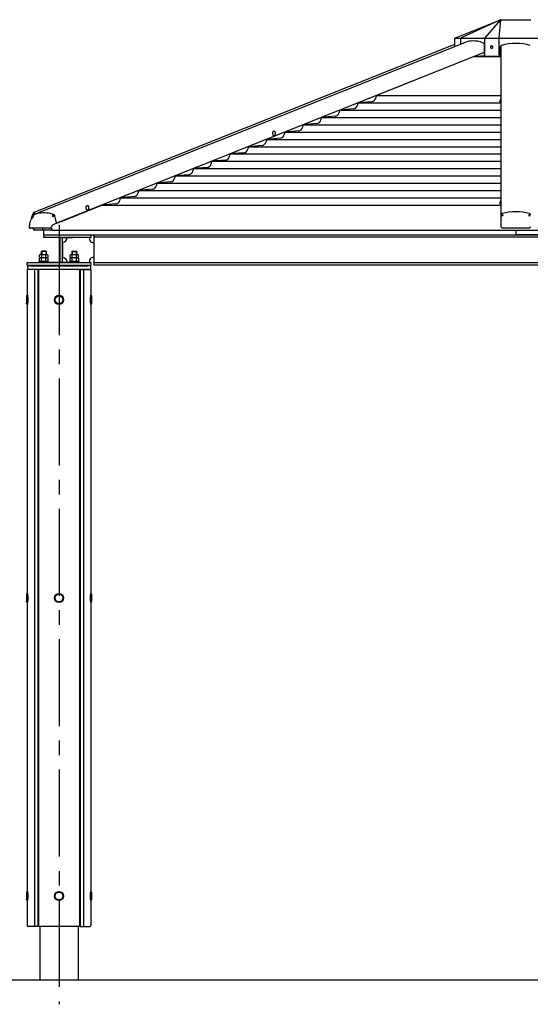
# Model space of a CAD drawing. Extents: x 0 to 21000, y 0 to 14850.
# Drawn here: x 14994 to 16670, y 3646 to 6883 of the extents above; entities that cross this region are included whole.
import ezdxf

# ---------------------------------------------------------------- set-up
doc = ezdxf.new("R2010")
doc.units = 0
doc.header["$LTSCALE"] = 15
doc.linetypes.add('CENTER2', pattern=[28.575, 19.05, -3.175, 3.175, -3.175])
for name, color, linetype in [('P001', 131, 'CONTINUOUS'), ('P002', 181, 'CONTINUOUS'), ('P004', 41, 'CONTINUOUS'), ('P005', 91, 'CONTINUOUS'), ('P010', 101, 'CONTINUOUS'), ('P020', 121, 'CONTINUOUS'), ('P901', 135, 'CONTINUOUS'), ('P902', 185, 'CONTINUOUS'), ('P920', 125, 'CONTINUOUS'), ('P_1CENTER', 2, 'CONTINUOUS'), ('P_2DIM', 6, 'CONTINUOUS'), ('P_7THICK', 7, 'CONTINUOUS')]:
    doc.layers.add(name, color=color, linetype=linetype)

# ---------------------------------------------------------------- blocks, each defined once
blk = doc.blocks.new('ACADutil5271543-5291')
at = {"layer": 'P020'}
for p, q in [((-13.9, 1.3), (-13.9, 8.7)), ((10.4, 10), (-10.4, 10)), ((10.4, 0), (-10.4, 0)), ((-6.9, 1.3), (-6.9, 8.7)), ((6.9, 1.3), (6.9, 8.7)), ((13.9, 1.3), (13.9, 8.7))]:
    blk.add_line(p, q, dxfattribs=at)
for centre, radius, start, end in [((-10.4, 4.7), 5.33, 49.441, 130.559), ((-10.4, 5.3), 5.33, 229.441, 310.559), ((0, -9.4), 19.4, 69.065, 110.935), ((0, 19.4), 19.4, 249.065, 290.935), ((10.4, 4.7), 5.33, 49.441, 130.559), ((10.4, 5.3), 5.33, 229.441, 310.559)]:
    blk.add_arc(centre, radius, start, end, dxfattribs=at)
blk = doc.blocks.new('A$C6FA7659A')
at = {"layer": 'P020'}
for p, q in [((24.2, 13), (3.5, 13)), ((6.9, 0), (6.9, 11.7)), ((20.8, 0), (20.8, 11.7))]:
    blk.add_line(p, q, dxfattribs=at)
blk.add_lwpolyline([(27.7, 11.7), (27.7, 0), (0, 0), (0, 11.7)], dxfattribs=at)
for centre, radius, start, end in [((3.5, 7.7), 5.33, 49.441, 130.559), ((13.9, -6.4), 19.4, 69.065, 110.935), ((24.2, 7.7), 5.33, 49.441, 130.559)]:
    blk.add_arc(centre, radius, start, end, dxfattribs=at)
blk = doc.blocks.new('A$C35E14915')
at = {"layer": 'P020'}
blk.add_lwpolyline([(0, 0), (32, 0), (32, 2.5), (0, 2.5)], close=True, dxfattribs=at)
at = {"layer": 'P001'}
blk.add_blockref('A$C6FA7659A', (2.1, 2.5), dxfattribs=at)
at = {"layer": 'P020'}
blk.add_blockref('ACADutil5271543-5291', (16, 15.5), dxfattribs=at)
blk = doc.blocks.new('A$C6184CA79')
at = {"layer": 'P001', "linetype": 'Continuous'}
for p in [(55, 100), (3155, 100)]:
    blk.add_line(p, (1605, 100), dxfattribs=at)
at = {"layer": 'P001'}
for p, q in [((108, 91), (108, 9)), ((113.6, 91), (149.5, 91)), ((117, 9), (117, 91)), ((117, 76), (117, 24)), ((205, 91), (205, 85)), ((205, 91), (205, 85)), ((215, 75), (220, 75)), ((215, 75), (220, 75)), ((2990, 92), (220, 92)), ((2995, 75), (2990, 75)), ((2995, 75), (2990, 75)), ((3005, 91), (3005, 85)), ((3005, 91), (3005, 85)), ((3096.4, 91), (3060.4, 91)), ((3093, 9), (3093, 91)), ((3093, 76), (3093, 24)), ((3102, 91), (3102, 9)), ((48.6, 46), (47, 44.4)), ((47, 34.5), (47, 44.4)), ((61.4, 46), (48.6, 46)), ((63, 44.4), (61.4, 46)), ((63, 44.4), (63, 34.5)), ((147, 44.4), (148.6, 46)), ((147, 44.4), (147, 34.5)), ((148.6, 46), (161.4, 46)), ((161.4, 46), (163, 44.4)), ((163, 34.5), (163, 44.4)), ((3048.6, 46), (3047, 44.4)), ((3047, 34.5), (3047, 44.4)), ((3061.4, 46), (3048.6, 46)), ((3063, 44.4), (3061.4, 46)), ((3063, 44.4), (3063, 34.5)), ((3147, 44.4), (3148.6, 46)), ((3147, 44.4), (3147, 34.5)), ((3148.6, 46), (3161.4, 46)), ((3161.4, 46), (3163, 44.4)), ((3163, 34.5), (3163, 44.4)), ((0, 9), (60.5, 9)), ((0, 0), (0, 9)), ((0, 0), (210, 0)), ((10, 0), (200, 0)), ((149.5, 9), (60.5, 9)), ((60.5, 9), (210, 9)), ((205, 15), (205, 9)), ((205, 15), (205, 9)), ((210, 9), (210, 0)), ((220, 25), (215, 25)), ((220, 25), (215, 25)), ((2990, 8), (220, 8)), ((2990, 25), (2995, 25)), ((2990, 25), (2995, 25)), ((3149.5, 9), (3000, 9)), ((3000, 9), (3000, 0)), ((3210, 0), (3000, 0)), ((3005, 15), (3005, 9)), ((3005, 15), (3005, 9)), ((3200, 0), (3010, 0)), ((3060.4, 9), (3149.5, 9)), ((3210, 9), (3149.5, 9)), ((3210, 0), (3210, 9))]:
    blk.add_line(p, q, dxfattribs=at)
for points in [[(60.5, 91), (55, 91), (55, 100), (210, 100), (210, 91), (60.5, 91)], [(3149.5, 91), (3155, 91), (3155, 100), (3000, 100), (3000, 91), (3149.5, 91)]]:
    blk.add_lwpolyline(points, dxfattribs=at)
blk.add_lwpolyline([(220, 100), (2990, 100), (2990, 0), (220, 0)], close=True, dxfattribs=at)
for centre, radius, start, end in [((117, 91), 15, 270, 0), ((215, 85), 10, 180, 270), ((215, 85), 10, 180, 270), ((2995, 85), 10, 270, 0), ((2995, 85), 10, 270, 0), ((3093, 91), 15, 180, 270), ((117, 9), 15, 0, 90), ((215, 15), 10, 90, 180), ((215, 15), 10, 90, 180), ((2995, 15), 10, 0, 90), ((2995, 15), 10, 0, 90), ((3093, 9), 15, 90, 180)]:
    blk.add_arc(centre, radius, start, end, dxfattribs=at)
at = {"layer": 'P004', "linetype": 'Continuous'}
blk.add_line((220, 100), (2990, 100), dxfattribs=at)
at = {"layer": 'P020'}
for points in [[(39, 9), (71, 9), (71, 11.5), (39, 11.5)], [(3171, 9), (3139, 9), (3139, 11.5), (3171, 11.5)]]:
    blk.add_lwpolyline(points, close=True, dxfattribs=at)
at = {"layer": 'P901'}
for p, q in [((63, 44.4), (47, 44.4)), ((48.6, 46), (48.6, 34.5)), ((61.4, 46), (61.4, 34.5)), ((147, 44.4), (163, 44.4)), ((148.6, 46), (148.6, 34.5)), ((161.4, 46), (161.4, 34.5)), ((3063, 44.4), (3047, 44.4)), ((3048.6, 46), (3048.6, 34.5)), ((3061.4, 46), (3061.4, 34.5)), ((3147, 44.4), (3163, 44.4)), ((3148.6, 46), (3148.6, 34.5)), ((3161.4, 46), (3161.4, 34.5))]:
    blk.add_line(p, q, dxfattribs=at)
at = {"layer": 'P001'}
blk.add_blockref('A$C6FA7659A', (41.1, 11.5), dxfattribs=at)
at = {"layer": 'P001', "xscale": -1}
blk.add_blockref('A$C6FA7659A', (3168.9, 11.5), dxfattribs=at)
at = {"layer": 'P020'}
for name, p in [('ACADutil5271543-5291', (55, 24.5)), ('A$C35E14915', (139, 9))]:
    blk.add_blockref(name, p, dxfattribs=at)
at = {"layer": 'P020', "xscale": -1}
for name, p in [('A$C35E14915', (3071, 9)), ('ACADutil5271543-5291', (3155, 24.5))]:
    blk.add_blockref(name, p, dxfattribs=at)
blk = doc.blocks.new('A$C61837E72')
at = {"layer": 'P920', "extrusion": (-2.97e-13, 1.8186e-29, -1)}
for p, q in [((0, 28, 15), (2, 30, 15)), ((0, 28, 15), (0, 2, 15)), ((2, 0, 15), (0, 2, 15)), ((0, 2, 15), (0, 2, 15)), ((0, 2, 15), (0, 2, 15)), ((3, 30, 15), (2, 30, 15)), ((2, 30, 15), (2, 30, 15)), ((3, 0, 15), (2, 0, 15)), ((2, 0, 15), (2, 0, 15))]:
    blk.add_line(p, q, dxfattribs=at)
at = {"layer": 'P920', "extrusion": (2.97e-13, 1.8186e-29, -1)}
for p, q in [((210, 30, 15), (211, 30, 15)), ((210, 0, 15), (211, 0, 15)), ((213, 28, 15), (211, 30, 15)), ((211, 30, 15), (211, 30, 15)), ((211, 0, 15), (213, 2, 15)), ((211, 0, 15), (211, 0, 15)), ((213, 28, 15), (213, 2, 15)), ((213, 2, 15), (213, 2, 15)), ((213, 2, 15), (213, 2, 15))]:
    blk.add_line(p, q, dxfattribs=at)
at = {"layer": 'P920'}
for radius in [15, 13]:
    blk.add_circle((106.5, 15, 15), radius, dxfattribs=at)
for points, knots in [([(3, 30, 15), (3, 30, 15.9), (3, 29.9, 16.9), (3.1, 29.5, 18.9), (3.1, 29.2, 19.8), (3.3, 28.1, 22.6), (3.4, 26.9, 24.3), (3.7, 24.3, 26.9), (3.8, 22.6, 28.1), (4, 19.8, 29.2), (4, 18.9, 29.5), (4.1, 16.9, 29.9), (4.1, 15.9, 30), (4.1, 14.1, 30), (4.1, 13.1, 29.9), (4, 11.1, 29.5), (4, 10.2, 29.2), (3.8, 7.4, 28.1), (3.7, 5.7, 26.9), (3.4, 3.1, 24.3), (3.3, 1.9, 22.6), (3.1, 0.8, 19.8), (3.1, 0.5, 18.9), (3, 0.1, 16.9), (3, 0, 15.9), (3, 0, 15)], [2.263449, 2.263449, 2.263449, 2.263449, 2.546378, 2.546378, 2.829307, 2.829307, 3.395165, 3.395165, 3.961032, 3.961032, 4.243965, 4.243965, 4.526898, 4.526898, 4.809831, 4.809831, 5.092764, 5.092764, 5.658631, 5.658631, 6.224489, 6.224489, 6.507418, 6.507418, 6.790347, 6.790347, 6.790347, 6.790347]), ([(210, 30, 15), (210, 30, 15.9), (210, 29.9, 16.9), (209.9, 29.5, 18.9), (209.9, 29.2, 19.8), (209.7, 28.1, 22.6), (209.6, 26.9, 24.3), (209.3, 24.3, 26.9), (209.2, 22.6, 28.1), (209, 19.8, 29.2), (209, 18.9, 29.5), (208.9, 16.9, 29.9), (208.9, 15.9, 30), (208.9, 14.1, 30), (208.9, 13.1, 29.9), (209, 11.1, 29.5), (209, 10.2, 29.2), (209.2, 7.4, 28.1), (209.3, 5.7, 26.9), (209.6, 3.1, 24.3), (209.7, 1.9, 22.6), (209.9, 0.8, 19.8), (209.9, 0.5, 18.9), (210, 0.1, 16.9), (210, 0, 15.9), (210, 0, 15)], [2.263449, 2.263449, 2.263449, 2.263449, 2.546378, 2.546378, 2.829307, 2.829307, 3.395165, 3.395165, 3.961032, 3.961032, 4.243965, 4.243965, 4.526898, 4.526898, 4.809831, 4.809831, 5.092764, 5.092764, 5.658631, 5.658631, 6.224489, 6.224489, 6.507418, 6.507418, 6.790347, 6.790347, 6.790347, 6.790347]), ([(0, 28, 15), (0, 28, 16), (0, 27.9, 16.9), (0, 27.7, 17.9), (0, 27.6, 18.2), (0.1, 27.5, 18.5), (0.1, 27.4, 18.8), (0.1, 27.1, 19.8), (0.1, 26.7, 20.7), (0.2, 26.2, 21.5), (0.2, 25.9, 22.1), (0.3, 25.5, 22.6), (0.3, 25.1, 23.1), (0.3, 24.7, 23.6), (0.4, 24.3, 24.1), (0.4, 23.9, 24.5), (0.5, 22.9, 25.4), (0.6, 21.8, 26.1), (0.6, 20.7, 26.7), (0.7, 19.5, 27.3), (0.7, 18.2, 27.7), (0.8, 16.9, 27.9), (0.8, 15.6, 28.1), (0.8, 14.4, 28.1), (0.8, 13.1, 27.9), (0.7, 11.8, 27.7), (0.7, 10.5, 27.3), (0.6, 9.3, 26.7), (0.6, 8.8, 26.4), (0.6, 8.2, 26.1), (0.5, 7.6, 25.7), (0.5, 7.1, 25.4), (0.5, 6.6, 25), (0.4, 6.2, 24.5), (0.4, 5.7, 24.1), (0.3, 5.3, 23.6), (0.3, 4.9, 23.1), (0.3, 4.5, 22.6), (0.2, 4.1, 22.1), (0.2, 3.8, 21.5), (0.1, 3.1, 20.4), (0.1, 2.6, 19.1), (0, 2.3, 17.9), (0, 2.2, 17.2), (0, 2.1, 16.6), (0, 2, 15.9), (0, 2, 15.6), (0, 2, 15.3), (0, 2, 15)], [-6.789745, -6.789745, -6.789745, -6.789745, -6.466471, -6.466471, -6.466471, -6.358697, -6.358697, -6.358697, -6.035373, -6.035373, -6.035373, -5.819824, -5.819824, -5.819824, -5.604275, -5.604275, -5.604275, -5.173177, -5.173177, -5.173177, -4.742079, -4.742079, -4.742079, -4.310981, -4.310981, -4.310981, -3.879883, -3.879883, -3.879883, -3.664334, -3.664334, -3.664334, -3.448785, -3.448785, -3.448785, -3.233236, -3.233236, -3.233236, -3.017687, -3.017687, -3.017687, -2.586589, -2.586589, -2.586589, -2.371039, -2.371039, -2.371039, -2.263381, -2.263381, -2.263381, -2.263381]), ([(0, 2, 15), (0, 2, 14.7), (0, 2, 14.4), (0, 2, 14.1), (0, 2.1, 12.8), (0.1, 2.4, 11.5), (0.1, 2.9, 10.2), (0.2, 3.4, 9), (0.2, 4.1, 7.9), (0.3, 4.9, 6.9), (0.4, 5.5, 6.1), (0.4, 6.1, 5.4), (0.5, 6.9, 4.8), (0.5, 7.6, 4.2), (0.6, 8.5, 3.7), (0.6, 9.4, 3.3), (0.7, 11.1, 2.4), (0.8, 13.1, 2), (0.8, 15, 2)], [-2.263381, -2.263381, -2.263381, -2.263381, -2.15549, -2.15549, -2.15549, -1.724392, -1.724392, -1.724392, -1.293294, -1.293294, -1.293294, -0.969971, -0.969971, -0.969971, -0.646647, -0.646647, -0.646647, 0, 0, 0, 0]), ([(2, 0, 15), (2, 0, 15.4), (2, 0, 16.4), (2.1, 0.4, 19), (2.2, 1.5, 21.8), (2.4, 3.2, 24.3), (2.6, 4.6, 25.9), (2.7, 6.4, 27.3), (2.9, 9, 28.9), (3.1, 12.8, 30.1), (3.1, 17.2, 30.1), (2.9, 21.8, 28.7), (2.6, 24.9, 26.4), (2.4, 26.8, 24.3), (2.2, 28.3, 22.1), (2.1, 29.2, 20.1), (2, 29.8, 17.5), (2, 30, 16.1), (2, 30, 15)], [2.263382, 2.263382, 2.263382, 2.263382, 2.371039, 2.586589, 3.017687, 3.233236, 3.448785, 3.664334, 3.879883, 4.310981, 4.742079, 5.173177, 5.604275, 5.819824, 6.035373, 6.358697, 6.466471, 6.789745, 6.789745, 6.789745, 6.789745]), ([(2, 30, 15), (2, 30, 13.9), (2, 29.9, 12.8), (2, 29.6, 11.8), (2.1, 29.4, 10.7), (2.1, 29, 9.6), (2.2, 28.6, 8.6), (2.3, 28.1, 7.5), (2.3, 27.5, 6.6), (2.4, 26.8, 5.7), (2.5, 26.1, 4.9), (2.6, 25.4, 4.1), (2.6, 24.5, 3.4), (2.7, 24.3, 3.2), (2.7, 24.1, 3), (2.7, 23.8, 2.9), (2.7, 23.1, 2.4), (2.8, 22.4, 1.9), (2.8, 21.6, 1.5), (2.9, 20.6, 1), (3, 19.5, 0.6), (3, 18.4, 0.4), (3, 17.2, 0.1), (3, 16.1, 0), (3, 15, 0)], [6.789795, 6.789795, 6.789795, 6.789795, 7.113118, 7.113118, 7.113118, 7.436442, 7.436442, 7.436442, 7.759766, 7.759766, 7.759766, 8.083089, 8.083089, 8.083089, 8.16392, 8.16392, 8.16392, 8.406413, 8.406413, 8.406413, 8.729736, 8.729736, 8.729736, 9.05306, 9.05306, 9.05306, 9.05306]), ([(3, 15, 0), (3, 12.8, 0), (2.9, 9.3, 0.8), (2.6, 5.4, 3.3), (2.4, 2.9, 5.9), (2.1, 0.8, 9.5), (2, 0.1, 12.9), (2, 0, 14.6), (2, 0, 15)], [0, 0, 0, 0, 0.646647, 0.969971, 1.293294, 1.724392, 2.15549, 2.263382, 2.263382, 2.263382, 2.263382]), ([(211, 0, 15), (211, 0, 15.4), (211, 0, 16.4), (210.9, 0.4, 19), (210.8, 1.5, 21.8), (210.6, 3.2, 24.3), (210.4, 4.6, 25.9), (210.3, 6.4, 27.3), (210.1, 9, 28.9), (209.9, 12.8, 30.1), (209.9, 17.2, 30.1), (210.1, 21.8, 28.7), (210.4, 24.9, 26.4), (210.6, 26.8, 24.3), (210.8, 28.3, 22.1), (210.9, 29.2, 20.1), (211, 29.8, 17.5), (211, 30, 16.1), (211, 30, 15)], [2.263382, 2.263382, 2.263382, 2.263382, 2.371039, 2.586589, 3.017687, 3.233236, 3.448785, 3.664334, 3.879883, 4.310981, 4.742079, 5.173177, 5.604275, 5.819824, 6.035373, 6.358697, 6.466471, 6.789745, 6.789745, 6.789745, 6.789745]), ([(211, 30, 15), (211, 30, 13.9), (211, 29.9, 12.8), (211, 29.6, 11.8), (210.9, 29.4, 10.7), (210.9, 29, 9.6), (210.8, 28.6, 8.6), (210.7, 28.1, 7.5), (210.7, 27.5, 6.6), (210.6, 26.8, 5.7), (210.5, 26.1, 4.9), (210.4, 25.4, 4.1), (210.4, 24.5, 3.4), (210.4, 24.3, 3.2), (210.3, 24.1, 3), (210.3, 23.8, 2.9), (210.3, 23.1, 2.4), (210.2, 22.4, 1.9), (210.2, 21.6, 1.5), (210.1, 20.6, 1), (210, 19.5, 0.6), (210, 18.4, 0.4), (210, 17.2, 0.1), (210, 16.1), (210, 15)], [6.789795, 6.789795, 6.789795, 6.789795, 7.113118, 7.113118, 7.113118, 7.436442, 7.436442, 7.436442, 7.759766, 7.759766, 7.759766, 8.083089, 8.083089, 8.083089, 8.16392, 8.16392, 8.16392, 8.406413, 8.406413, 8.406413, 8.729736, 8.729736, 8.729736, 9.05306, 9.05306, 9.05306, 9.05306]), ([(210, 15), (210, 12.8), (210.1, 9.3, 0.8), (210.4, 5.4, 3.3), (210.6, 2.9, 5.9), (210.9, 0.8, 9.5), (211, 0.1, 12.9), (211, 0, 14.6), (211, 0, 15)], [0, 0, 0, 0, 0.646647, 0.969971, 1.293294, 1.724392, 2.15549, 2.263382, 2.263382, 2.263382, 2.263382]), ([(213, 28, 15), (213, 28, 16), (213, 27.9, 16.9), (213, 27.7, 17.9), (213, 27.6, 18.2), (212.9, 27.5, 18.5), (212.9, 27.4, 18.8), (212.9, 27.1, 19.8), (212.9, 26.7, 20.7), (212.8, 26.2, 21.5), (212.8, 25.9, 22.1), (212.7, 25.5, 22.6), (212.7, 25.1, 23.1), (212.7, 24.7, 23.6), (212.6, 24.3, 24.1), (212.6, 23.9, 24.5), (212.5, 22.9, 25.4), (212.4, 21.8, 26.1), (212.4, 20.7, 26.7), (212.3, 19.5, 27.3), (212.3, 18.2, 27.7), (212.2, 16.9, 27.9), (212.2, 15.6, 28.1), (212.2, 14.4, 28.1), (212.2, 13.1, 27.9), (212.3, 11.8, 27.7), (212.3, 10.5, 27.3), (212.4, 9.3, 26.7), (212.4, 8.8, 26.4), (212.4, 8.2, 26.1), (212.5, 7.6, 25.7), (212.5, 7.1, 25.4), (212.5, 6.6, 25), (212.6, 6.2, 24.5), (212.6, 5.7, 24.1), (212.7, 5.3, 23.6), (212.7, 4.9, 23.1), (212.7, 4.5, 22.6), (212.8, 4.1, 22.1), (212.8, 3.8, 21.5), (212.9, 3.1, 20.4), (212.9, 2.6, 19.1), (213, 2.3, 17.9), (213, 2.2, 17.2), (213, 2.1, 16.6), (213, 2, 15.9), (213, 2, 15.6), (213, 2, 15.3), (213, 2, 15)], [-6.789745, -6.789745, -6.789745, -6.789745, -6.466471, -6.466471, -6.466471, -6.358697, -6.358697, -6.358697, -6.035373, -6.035373, -6.035373, -5.819824, -5.819824, -5.819824, -5.604275, -5.604275, -5.604275, -5.173177, -5.173177, -5.173177, -4.742079, -4.742079, -4.742079, -4.310981, -4.310981, -4.310981, -3.879883, -3.879883, -3.879883, -3.664334, -3.664334, -3.664334, -3.448785, -3.448785, -3.448785, -3.233236, -3.233236, -3.233236, -3.017687, -3.017687, -3.017687, -2.586589, -2.586589, -2.586589, -2.371039, -2.371039, -2.371039, -2.263381, -2.263381, -2.263381, -2.263381]), ([(213, 2, 15), (213, 2, 14.7), (213, 2, 14.4), (213, 2, 14.1), (213, 2.1, 12.8), (212.9, 2.4, 11.5), (212.9, 2.9, 10.2), (212.8, 3.4, 9), (212.8, 4.1, 7.9), (212.7, 4.9, 6.9), (212.6, 5.5, 6.1), (212.6, 6.1, 5.4), (212.5, 6.9, 4.8), (212.5, 7.6, 4.2), (212.4, 8.5, 3.7), (212.4, 9.4, 3.3), (212.3, 11.1, 2.4), (212.2, 13.1, 2), (212.2, 15, 2)], [-2.263381, -2.263381, -2.263381, -2.263381, -2.15549, -2.15549, -2.15549, -1.724392, -1.724392, -1.724392, -1.293294, -1.293294, -1.293294, -0.969971, -0.969971, -0.969971, -0.646647, -0.646647, -0.646647, 0, 0, 0, 0])]:
    blk.add_open_spline(points, degree=3, knots=knots, dxfattribs=at)
blk = doc.blocks.new('A$C6184BB65')
at = {"layer": 'P_2DIM'}
for p in [(0, 1960), (0, 980), (0, 0)]:
    blk.add_blockref('A$C61837E72', p, dxfattribs=at)

msp = doc.modelspace()

# ---------------------------------------------------------------- linework, layer by layer
at = {"layer": 'P001', "linetype": 'Continuous'}
for p, q in [((16571.75, 6767.203), (16574.275, 6767.203)), ((16163.879, 6633.203), (16483.879, 6761.203)), ((16483.879, 6761.203), (16519.694, 6764.459)), ((16483.879, 6761.203), (16574.275, 6761.203)), ((16103.879, 6609.203), (16102.52, 6601.494)), ((16149.055, 6613.156), (16103.879, 6609.203)), ((16103.879, 6609.203), (16574.275, 6609.203)), ((16163.879, 6633.203), (16162.52, 6625.494)), ((16163.879, 6633.203), (16574.275, 6633.203)), ((16043.879, 6585.203), (16042.52, 6577.494)), ((16089.055, 6589.156), (16043.879, 6585.203)), ((16043.879, 6585.203), (16574.275, 6585.203)), ((15969.055, 6541.156), (15923.879, 6537.203)), ((15983.879, 6561.203), (15982.52, 6553.494)), ((16029.055, 6565.156), (15983.879, 6561.203)), ((15983.879, 6561.203), (16574.275, 6561.203)), ((15863.879, 6513.203), (15862.52, 6505.494)), ((15909.055, 6517.155), (15863.879, 6513.203)), ((15863.879, 6513.203), (16574.275, 6513.203)), ((15923.879, 6537.203), (15922.52, 6529.494)), ((15923.879, 6537.203), (16574.275, 6537.203)), ((15803.879, 6489.203), (15802.52, 6481.494)), ((15849.055, 6493.156), (15803.879, 6489.203)), ((15803.879, 6489.203), (16574.275, 6489.203)), ((15729.055, 6445.155), (15683.879, 6441.203)), ((15743.879, 6465.203), (15742.52, 6457.494)), ((15789.055, 6469.156), (15743.879, 6465.203)), ((15743.879, 6465.203), (16574.275, 6465.203)), ((15623.879, 6417.203), (15622.52, 6409.494)), ((15669.055, 6421.156), (15623.879, 6417.203)), ((15623.879, 6417.203), (16574.275, 6417.203)), ((15683.879, 6441.203), (15682.52, 6433.494)), ((15683.879, 6441.203), (16574.275, 6441.203)), ((15563.879, 6393.203), (15562.52, 6385.494)), ((15609.055, 6397.156), (15563.879, 6393.203)), ((15563.879, 6393.203), (16574.275, 6393.203)), ((15443.879, 6345.203), (15442.52, 6337.494)), ((15489.055, 6349.155), (15443.879, 6345.203)), ((15443.879, 6345.203), (16574.275, 6345.203)), ((15503.879, 6369.203), (15502.52, 6361.494)), ((15549.055, 6373.156), (15503.879, 6369.203)), ((15503.879, 6369.203), (16574.275, 6369.203)), ((15383.879, 6321.203), (15382.52, 6313.494)), ((15429.055, 6325.155), (15383.879, 6321.203)), ((15383.879, 6321.203), (16574.275, 6321.203)), ((15323.879, 6297.203), (15322.52, 6289.494)), ((15369.055, 6301.155), (15323.879, 6297.203)), ((15323.879, 6297.203), (16574.275, 6297.203)), ((15132.879, 6220.803), (15263.879, 6273.203)), ((15309.055, 6277.155), (15263.879, 6273.203)), ((15263.879, 6273.203), (16574.275, 6273.203)), ((15111.664, 6212.317), (15132.879, 6220.803)), ((15071.827, 6190.803), (15041.775, 6190.803)), ((15101.879, 6190.803), (15071.827, 6190.803)), ((15072.775, 6175.7), (15072.775, 6190.803)), ((15101.879, 6190.803), (16622.775, 6190.803)), ((16622.775, 6190.803), (18143.671, 6190.803)), ((16622.775, 6190.803), (16622.775, 6175.7))]:
    msp.add_line(p, q, dxfattribs=at)
at = {"layer": 'P001'}
for p, q in [((16570.695, 6615.889), (16570.695, 6616.469)), ((16571.078, 6615.889), (16570.695, 6615.889)), ((16570.695, 6613.89), (16570.695, 6614.469)), ((16570.695, 6614.469), (16571.078, 6614.469)), ((16573.86, 6615.179), (16573.86, 6622.179)), ((16574.275, 6622.179), (16573.86, 6622.179)), ((16573.86, 6608.179), (16573.86, 6615.179)), ((16573.86, 6608.179), (16574.275, 6608.179)), ((15828.496, 6515.999), (15828.203, 6515.999)), ((15828.203, 6501.999), (15828.496, 6501.999)), ((16570.695, 6281.638), (16570.695, 6282.217)), ((16571.078, 6281.638), (16570.695, 6281.638)), ((16570.695, 6279.638), (16570.695, 6280.218)), ((16570.695, 6280.218), (16571.078, 6280.218)), ((16571.053, 6283.839), (16571.078, 6283.827)), ((16573.86, 6280.928), (16573.86, 6287.928)), ((16574.275, 6287.928), (16573.86, 6287.928)), ((16573.86, 6273.928), (16573.86, 6280.928)), ((15216.124, 6271.05), (15215.83, 6271.05)), ((15215.83, 6257.05), (15216.124, 6257.05)), ((16573.86, 6273.928), (16574.275, 6273.928)), ((15019.775, 6073.7), (15019.775, 6061.7)), ((15225.775, 6073.7), (15019.775, 6073.7)), ((15225.775, 6061.7), (15019.775, 6061.7)), ((15027.775, 6073.7), (15027.775, 6075.7)), ((15027.775, 6073.7), (15217.775, 6073.7)), ((15217.775, 6073.7), (15217.775, 6075.7)), ((15225.775, 6073.7), (15225.775, 6061.7)), ((15060.275, 3901.7), (15060.275, 3725.7)), ((15185.275, 3901.7), (15185.275, 3725.7))]:
    msp.add_line(p, q, dxfattribs=at)
at = {"layer": 'P001', "flags": 128}
for points in [[(15828.203, 6515.999), (15827.101, 6515.824), (15826.055, 6515.306), (15825.117, 6514.472), (15824.333, 6513.364), (15823.743, 6512.036), (15823.377, 6510.557), (15823.253, 6508.999), (15823.377, 6507.442), (15823.743, 6505.962), (15824.333, 6504.635), (15825.117, 6503.526), (15826.055, 6502.692), (15827.101, 6502.175), (15828.203, 6501.999), (15828.203, 6501.999)], [(15832.608, 6512.897), (15832.366, 6513.364), (15831.582, 6514.472), (15830.644, 6515.306), (15829.597, 6515.824), (15828.496, 6515.999), (15827.395, 6515.824), (15826.348, 6515.306), (15825.41, 6514.472), (15824.626, 6513.364), (15824.036, 6512.036), (15823.67, 6510.557), (15823.546, 6508.999), (15823.67, 6507.442), (15824.036, 6505.962), (15824.626, 6504.635), (15825.41, 6503.526), (15826.348, 6502.692), (15827.395, 6502.175), (15828.496, 6501.999), (15829.597, 6502.175), (15830.644, 6502.692), (15831.582, 6503.526), (15832.366, 6504.635), (15832.608, 6505.102)], [(15215.83, 6271.05), (15214.729, 6270.875), (15213.683, 6270.357), (15212.744, 6269.523), (15211.961, 6268.415), (15211.371, 6267.087), (15211.005, 6265.608), (15210.881, 6264.05), (15211.005, 6262.493), (15211.371, 6261.013), (15211.961, 6259.686), (15212.744, 6258.577), (15213.683, 6257.743), (15214.729, 6257.226), (15215.83, 6257.05), (15215.83, 6257.05)], [(15220.235, 6267.948), (15219.993, 6268.415), (15219.21, 6269.523), (15218.271, 6270.357), (15217.225, 6270.875), (15216.124, 6271.05), (15215.022, 6270.875), (15213.976, 6270.357), (15213.037, 6269.523), (15212.254, 6268.415), (15211.664, 6267.087), (15211.298, 6265.608), (15211.174, 6264.05), (15211.298, 6262.493), (15211.664, 6261.013), (15212.254, 6259.686), (15213.037, 6258.577), (15213.976, 6257.743), (15215.022, 6257.226), (15216.124, 6257.05), (15217.225, 6257.226), (15218.271, 6257.743), (15219.21, 6258.577), (15219.993, 6259.686), (15220.235, 6260.153)]]:
    msp.add_lwpolyline(points, dxfattribs=at)
at = {"layer": 'P001', "linetype": 'Continuous'}
for centre, radius, start, end in [((16147.748, 6628.098), 15, 275, 350), ((16027.748, 6580.098), 15, 275, 350), ((16087.748, 6604.098), 15, 275, 350), ((15967.748, 6556.098), 15, 275, 350), ((15907.748, 6532.098), 15, 275, 350), ((15787.748, 6484.098), 15, 275, 350), ((15847.748, 6508.098), 15, 275, 350), ((15727.748, 6460.098), 15, 275, 350), ((15607.748, 6412.098), 15, 275, 350), ((15667.748, 6436.098), 15, 275, 350), ((15547.748, 6388.098), 15, 275, 350), ((15487.748, 6364.098), 15, 275, 350), ((15367.748, 6316.098), 15, 275, 350), ((15427.748, 6340.098), 15, 275, 350), ((15307.748, 6292.098), 15, 275, 350), ((15038.775, 6201.818), 5, 238.952944, 243.214945), ((15032.917, 6190.213), 8, 10.17766, 63.214945), ((15041.775, 6191.803), 1, 190.17766, 270.062235), ((15068.827, 6201.818), 5, 241.210496, 243.214945), ((15062.969, 6190.213), 8, 10.17766, 63.214945), ((15071.827, 6191.803), 1, 190.17766, 269.989076), ((15098.879, 6201.818), 5, 220.020747, 243.214945), ((15093.021, 6190.213), 8, 10.17766, 63.214945), ((15101.879, 6191.803), 1, 190.17766, 270.062235)]:
    msp.add_arc(centre, radius, start, end, dxfattribs=at)
at = {"layer": 'P001'}
for centre, radius, start, end in [((16579.675, 6615.179), 9.072, 161.36445, 171.828017), ((16579.675, 6615.179), 9.072, 188.171983, 198.63555), ((16579.675, 6615.179), 9.1, 129.715137, 161.340326), ((16575.054, 6626.088), 8.943, 243.423668, 243.603055), ((16581.124, 6615.179), 10.071, 175.957285, 184.042715), ((16575.054, 6604.27), 8.943, 116.396945, 116.576332), ((16579.675, 6615.179), 9.1, 198.659674, 230.284863), ((15824.384, 6508.999), 9.1, 0, 25.359061), ((15824.384, 6508.999), 9.1, 334.640939, 0), ((16579.675, 6280.928), 9.072, 161.36445, 171.828017), ((16579.675, 6280.928), 9.1, 129.715137, 161.340326), ((16581.124, 6280.928), 10.071, 175.957193, 184.042807), ((15212.012, 6264.05), 9.1, 0, 25.359061), ((15212.012, 6264.05), 9.1, 334.640939, 0), ((16579.675, 6280.928), 9.072, 188.171983, 198.63555), ((16575.272, 6269.586), 9.427, 116.415187, 116.585379), ((16579.675, 6280.928), 9.1, 198.659674, 230.284863)]:
    msp.add_arc(centre, radius, start, end, dxfattribs=at)
at = {"layer": 'P002'}
for p, q in [((16424.661, 6823.454), (16572.239, 6882.485)), ((16573.353, 6882.7), (16672.197, 6882.7)), ((16422.775, 6794.828), (16422.775, 6820.669)), ((16518.659, 6801.074), (16518.659, 6767.7)), ((16571.775, 6793.074), (16571.775, 6767.7)), ((16523.968, 6762.7), (16523.311, 6762.7)), ((16523.968, 6762.7), (16566.119, 6762.7)), ((16566.775, 6762.7), (16566.119, 6762.7))]:
    msp.add_line(p, q, dxfattribs=at)
at = {"layer": 'P002', "flags": 128}
for points in [[(16546.942, 6791.904), (16546.971, 6793.096), (16546.674, 6794.244), (16546.078, 6795.247), (16545.235, 6796.015), (16544.221, 6796.479), (16543.125, 6796.599), (16542.045, 6796.365), (16541.076, 6795.796), (16540.306, 6794.943), (16539.802, 6793.883), (16539.61, 6792.709), (16539.745, 6791.526), (16540.197, 6790.438), (16540.925, 6789.543), (16541.864, 6788.92), (16542.931, 6788.625), (16544.031, 6788.682), (16545.067, 6789.089), (16545.946, 6789.807), (16546.59, 6790.775), (16546.942, 6791.904)], [(16546.698, 6791.93), (16546.719, 6793.135), (16546.395, 6794.289), (16545.757, 6795.277), (16544.868, 6796.004), (16543.816, 6796.398), (16542.702, 6796.421), (16541.637, 6796.07), (16540.723, 6795.38), (16540.052, 6794.418), (16539.688, 6793.278), (16539.667, 6792.073), (16539.991, 6790.919), (16540.629, 6789.931), (16541.517, 6789.204), (16542.57, 6788.81), (16543.684, 6788.787), (16544.749, 6789.138), (16545.663, 6789.829), (16546.334, 6790.791), (16546.698, 6791.93)]]:
    msp.add_lwpolyline(points, dxfattribs=at)
at = {"layer": 'P002'}
for centre, radius, start, end in [((16573.353, 6879.7), 3, 102.988595, 111.801409), ((16573.353, 6879.7), 3, 90, 102.988595), ((16485.1, 6722.88), 90.014, 99.820275, 112.603107), ((16483.474, 6728.312), 84.386, 81.193336, 99.361612), ((16482.031, 6723.405), 89.459, 67.374833, 80.761021), ((16576.775, 6793.074), 5, 106.392065, 161.68786), ((16622.775, 6636.7), 168, 73.607935, 106.392065), ((16566.775, 6767.7), 5, 307.288389, 0), ((16576.775, 6793.074), 5, 161.68786, 180), ((16523.146, 6766.952), 4.255, 222.678858, 272.226517), ((16566.775, 6767.7), 5, 270, 282.893748)]:
    msp.add_arc(centre, radius, start, end, dxfattribs=at)
for points, knots in [([(16572.534, 6882.586), (16572.438, 6882.556), (16572.338, 6882.525), (16572.241, 6882.486), (16572.239, 6882.485)], [0, 0, 0, 0, 0.971791, 1, 1, 1, 1]), ([(16422.877, 6821.446), (16422.827, 6821.19), (16422.775, 6820.932), (16422.775, 6820.672), (16422.775, 6820.669)], [0, 0, 0, 0, 0.98892872, 1, 1, 1, 1]), ([(16422.877, 6821.446), (16422.957, 6821.674), (16423.142, 6822.206), (16423.671, 6822.883), (16424.178, 6823.197), (16424.412, 6823.341)], [0, 0, 0, 0, 0.28854808, 0.67269745, 1, 1, 1, 1]), ([(16424.661, 6823.454), (16424.658, 6823.453), (16424.574, 6823.419), (16424.491, 6823.38), (16424.412, 6823.341)], [0, 0, 0, 0, 0.03111441, 1, 1, 1, 1]), ([(16516.446, 6805.979), (16516.511, 6805.949), (16516.706, 6805.859), (16517.117, 6805.553), (16517.65, 6804.913), (16518.131, 6804.005), (16518.479, 6802.915), (16518.64, 6801.904), (16518.654, 6801.283), (16518.659, 6801.074)], [0, 0, 0, 0, 0.08066416, 0.243198935, 0.415742921, 0.58234855, 0.748560349, 0.915646536, 1, 1, 1, 1]), ([(16518.659, 6767.7), (16518.671, 6767.418), (16518.702, 6766.697), (16519.004, 6765.615), (16519.489, 6764.687), (16519.879, 6764.229), (16520.018, 6764.067)], [0, 0, 0, 0, 0.21053828, 0.53898512, 0.83637018, 1, 1, 1, 1]), ([(16569.804, 6763.722), (16569.443, 6763.483), (16568.845, 6763.087), (16568.162, 6762.9), (16567.891, 6762.826)], [0, 0, 0, 0, 0.60312013, 1, 1, 1, 1])]:
    msp.add_open_spline(points, degree=3, knots=knots, dxfattribs=at)
msp.add_open_spline([(16450.15, 6805.778), (16450.274, 6805.863), (16450.389, 6805.921), (16450.504, 6805.979)], degree=3, dxfattribs=at)
at = {"layer": 'P004'}
for p, q in [((15018.275, 6058.7), (15018.275, 3904.7)), ((15053.275, 6061.7), (15021.275, 6061.7)), ((15041.846, 6061.7), (15041.846, 3901.7)), ((15055.404, 6059.571), (15053.275, 6061.7)), ((15053.275, 6061.7), (15053.275, 3901.7)), ((15055.275, 6058.7), (15055.275, 3904.7)), ((15187.275, 6061.7), (15058.275, 6061.7)), ((15190.146, 6059.571), (15192.275, 6061.7)), ((15190.275, 6058.7), (15190.275, 3904.7)), ((15192.275, 6061.7), (15224.275, 6061.7)), ((15192.275, 6061.7), (15192.275, 3901.7)), ((15203.703, 6061.7), (15203.703, 3901.7)), ((15227.275, 6058.7), (15227.275, 3904.7)), ((15053.275, 3901.7), (15021.275, 3901.7)), ((15053.275, 3901.7), (15055.404, 3903.829)), ((15187.275, 3901.7), (15058.275, 3901.7)), ((15192.275, 3901.7), (15190.146, 3903.829)), ((15192.275, 3901.7), (15224.275, 3901.7))]:
    msp.add_line(p, q, dxfattribs=at)
for centre, start, end in [((15021.275, 6058.7), 90, 180), ((15058.275, 6058.7), 90, 180), ((15187.275, 6058.7), 0, 90), ((15224.275, 6058.7), 0, 90), ((15021.275, 3904.7), 180, 270), ((15058.275, 3904.7), 180, 270), ((15187.275, 3904.7), 270, 0), ((15224.275, 3904.7), 270, 0)]:
    msp.add_arc(centre, 3, start, end, dxfattribs=at)
at = {"layer": 'P005', "linetype": 'Continuous'}
for p, q in [((15041.758, 6249.528), (16422.775, 6801.934)), ((15042.755, 6242.82), (16454.877, 6807.669)), ((16518.659, 6775.146), (15114.783, 6213.596)), ((16574.275, 6202.24), (16574.275, 6797.404)), ((15040.083, 6248.858), (15041.758, 6249.528)), ((15032.656, 6230.135), (15036.835, 6231.806)), ((15032.67, 6230.14), (15032.656, 6230.135)), ((15037.856, 6238.33), (15037.913, 6238.867)), ((15038.46, 6234.404), (15037.961, 6236.897)), ((15040.034, 6241.731), (15042.755, 6242.82)), ((15114.593, 6214.549), (15109.556, 6238.133)), ((15024.361, 6199.377), (15024.35, 6199.524)), ((15025.512, 6200.853), (15025.583, 6205.567)), ((15096.068, 6199.01), (15094.531, 6198.395)), ((15114.255, 6213.63), (15099.26, 6206.032)), ((15114.17, 6213.596), (15114.783, 6213.596)), ((15114.783, 6213.596), (15114.593, 6214.549))]:
    msp.add_line(p, q, dxfattribs=at)
at = {"layer": 'P005'}
msp.add_line((15098.878, 6205.381), (15098.129, 6201.745), dxfattribs=at)
at = {"layer": 'P005', "linetype": 'Continuous', "flags": 128}
for points in [[(15044.209, 6243.402), (15043.257, 6245.782), (15042.666, 6247.259), (15042.222, 6248.369), (15041.926, 6249.11), (15041.777, 6249.481), (15041.758, 6249.528)], [(15041.758, 6249.528), (15041.777, 6249.481), (15041.926, 6249.11), (15042.222, 6248.369), (15042.666, 6247.259), (15043.257, 6245.782), (15043.992, 6243.944)], [(15042.642, 6242.774), (15047.92, 6244.68), (15053.335, 6246.21), (15058.874, 6247.36), (15064.523, 6248.129), (15070.27, 6248.514), (15076.1, 6248.514), (15082.001, 6248.129), (15087.957, 6247.36), (15093.956, 6246.21), (15099.983, 6244.68), (15106.024, 6242.774)], [(15037.994, 6236.733), (15037.851, 6237.9), (15037.856, 6238.33)], [(15039.28, 6236.406), (15039.104, 6236.709), (15038.836, 6237.482), (15038.795, 6238.255), (15038.986, 6238.911), (15039.38, 6239.349), (15039.917, 6239.503), (15040.381, 6239.41)], [(15039.141, 6236.03), (15040.447, 6239.557), (15040.979, 6240.959)], [(15101.628, 6237.482), (15101.895, 6236.709), (15102.348, 6236.053), (15102.918, 6235.615), (15103.517, 6235.461), (15104.054, 6235.615), (15104.448, 6236.053), (15104.639, 6236.709), (15104.597, 6237.482), (15104.33, 6238.255), (15103.877, 6238.911), (15103.307, 6239.349), (15102.708, 6239.503), (15102.171, 6239.349), (15101.777, 6238.911), (15101.586, 6238.255), (15101.628, 6237.482)], [(16580.475, 6239.893), (16580.315, 6239.147), (16579.86, 6238.515), (16579.179, 6238.092), (16578.375, 6237.943), (16577.571, 6238.092), (16576.89, 6238.515), (16576.435, 6239.147), (16576.275, 6239.893), (16576.435, 6240.639), (16576.89, 6241.272), (16577.571, 6241.695), (16578.375, 6241.843), (16579.179, 6241.695), (16579.86, 6241.272), (16580.315, 6240.639), (16580.475, 6239.893)], [(16665.075, 6239.893), (16665.235, 6239.147), (16665.69, 6238.515), (16666.371, 6238.092), (16667.175, 6237.943), (16667.979, 6238.092), (16668.66, 6238.515), (16669.115, 6239.147), (16669.275, 6239.893), (16669.115, 6240.639), (16668.66, 6241.272), (16667.979, 6241.695), (16667.175, 6241.843), (16666.371, 6241.695), (16665.69, 6241.272), (16665.235, 6240.639), (16665.075, 6239.893)], [(15024.355, 6199.525), (15024.342, 6199.665), (15024.345, 6199.863)], [(15028.466, 6196.821), (15028.537, 6196.85), (15029.105, 6197.077)], [(15090.655, 6197.61), (15082.674, 6197.528), (15067.663, 6197.436), (15052.865, 6197.431), (15038.282, 6197.512), (15028.978, 6197.61)], [(15030.382, 6197.588), (15030.319, 6197.563), (15029.987, 6197.43), (15029.695, 6197.313), (15029.453, 6197.216), (15029.269, 6197.143), (15029.152, 6197.096), (15029.105, 6197.077)], [(16574.275, 6202.24), (16574.429, 6201.241), (16574.815, 6200.424), (16575.35, 6199.778), (16576.004, 6199.275), (16576.794, 6198.886), (16577.8, 6198.601), (16578.911, 6198.47), (16579.179, 6198.463)], [(16579.179, 6198.463), (16590.171, 6198.35), (16611.06, 6198.225), (16631.95, 6198.218), (16652.839, 6198.328), (16666.37, 6198.463)], [(16666.37, 6198.463), (16667.002, 6198.495), (16668.177, 6198.699), (16669.261, 6199.113), (16670.023, 6199.619), (16670.643, 6200.288), (16671.08, 6201.122), (16671.27, 6202.067), (16671.275, 6202.24)]]:
    msp.add_lwpolyline(points, dxfattribs=at)
at = {"layer": 'P005', "linetype": 'Continuous'}
for centre, radius, start, end in [((15159.287, 6190.832), 133.352, 154.792009, 157.722514), ((15041.158, 6246.123), 2.938, 111.455231, 149.214721), ((16622.775, 6068.572), 182.559, 75.788631, 104.211369), ((15242.707, 6161.349), 222.038, 162.262986, 167.031708), ((15033.046, 6228.185), 1.983, 100.857082, 156.053398), ((15197.258, 6174.406), 174.713, 159.283211, 161.682698), ((15201.589, 6172.856), 179.312, 157.531672, 159.309558), ((15201.589, 6172.856), 179.312, 157.531672, 159.309558), ((15028.96, 6238.791), 10.549, 300.486551, 344.827954), ((15041.223, 6238.634), 3.318, 110.999861, 175.970431), ((15043.281, 6240.337), 2.373, 113.685941, 164.957692), ((15103.479, 6237.174), 6.152, 8.976018, 65.56232), ((16578.987, 6240.944), 4.714, 102.629438, 178.518129), ((16578.987, 6240.944), 4.714, 102.628179, 178.519388), ((16578.375, 6241.95), 2.164, 211.425077, 328.574923), ((16667.175, 6241.95), 2.164, 211.425077, 328.574923), ((16666.562, 6240.944), 4.714, 1.481871, 77.370562), ((16666.563, 6240.944), 4.714, 1.480612, 77.371821), ((15096.388, 6190.361), 72.667, 169.977286, 172.48645), ((15027.352, 6199.607), 3, 184.358305, 291.801411), ((15202.68, 6172.644), 180.424, 167.866544, 170.311283), ((15028.644, 6200.727), 3.134, 177.695811, 276.129906), ((15050.167, 6205.068), 24.589, 165.616471, 178.83769), ((15090.332, 6209.17), 11.564, 271.598182, 291.287568), ((15094.633, 6202.235), 3.529, 293.989782, 352.022795), ((15099.832, 6205.259), 0.961, 126.484161, 172.692337), ((15113.881, 6214.29), 0.759, 299.542095, 20.702697)]:
    msp.add_arc(centre, radius, start, end, dxfattribs=at)
at = {"layer": 'P902'}
for p, q in [((16572.689, 6882.626), (16443.631, 6823.454)), ((16572.757, 6882.64), (16521.485, 6823.454)), ((16572.774, 6882.643), (16567.069, 6823.454)), ((16423.12, 6822.061), (16822.43, 6822.061)), ((16440.593, 6819.361), (16440.593, 6801.955)), ((16520.278, 6819.361), (16520.278, 6767.7)), ((16566.935, 6819.361), (16566.935, 6767.7))]:
    msp.add_line(p, q, dxfattribs=at)
at = {"layer": 'P_1CENTER', "linetype": 'CENTER2'}
for p, q in [((15122.775, 6208.703), (15122.775, 6051.643)), ((15122.775, 6131.7), (15122.775, 3645.7))]:
    msp.add_line(p, q, dxfattribs=at)
at = {"layer": 'P_7THICK'}
msp.add_line((14372.775, 3725.7), (18802.775, 3725.7), dxfattribs=at)

# ---------------------------------------------------------------- block references
at = {"layer": 'P010'}
for name, p in [('A$C6184CA79', (15017.775, 6075.7)), ('A$C6184BB65', (15016.275, 3986.699, -15))]:
    msp.add_blockref(name, p, dxfattribs=at)

doc.saveas('drawing.dxf')
